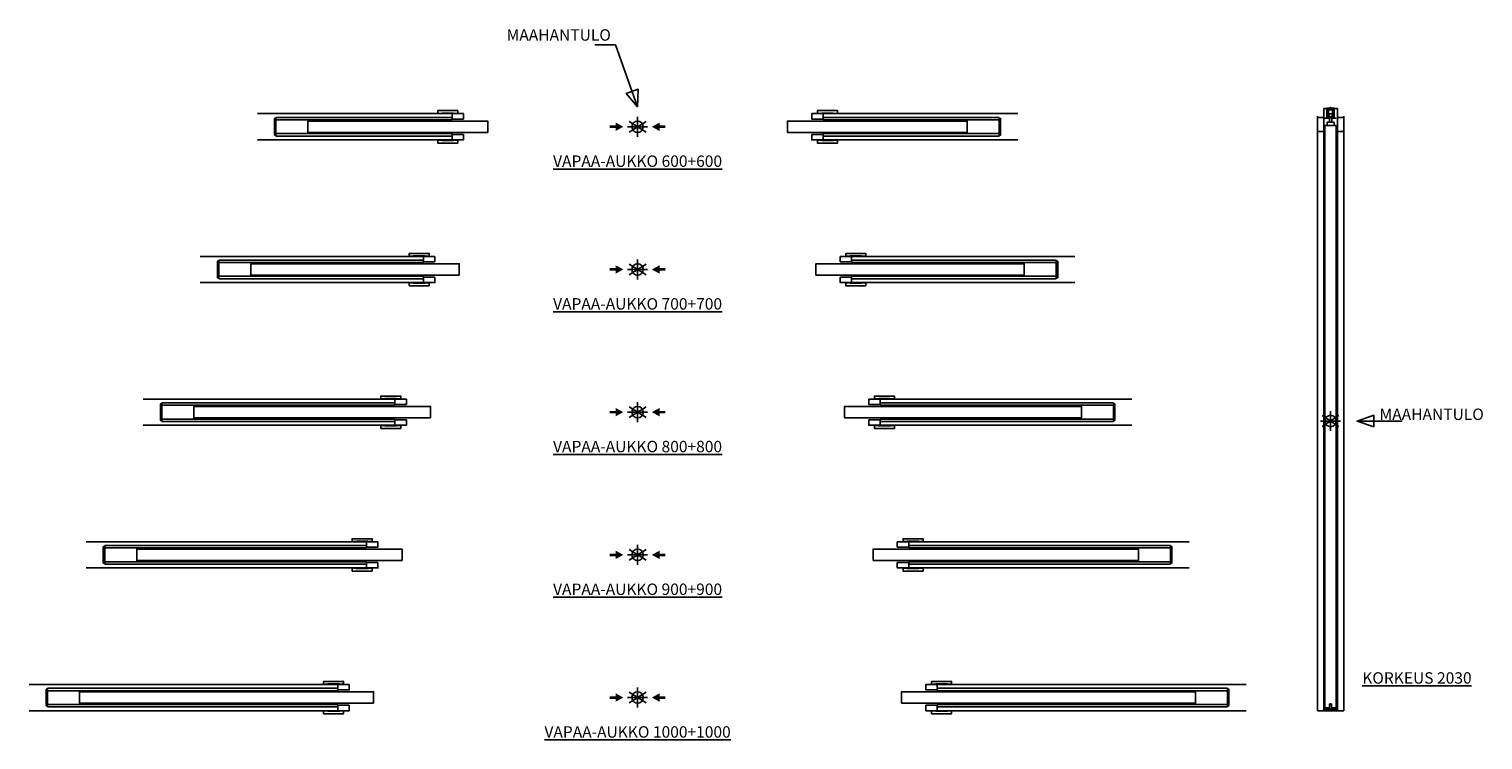
# Model space of a CAD drawing. Units: millimetres. Extents: x 125 to 635, y 178 to 427.
import ezdxf

# ---------------------------------------------------------------- set-up
doc = ezdxf.new("R2010")
doc.units = ezdxf.units.MM
doc.layers.add('ECLISSE', color=1, linetype='Continuous')

# ---------------------------------------------------------------- blocks, each defined once
blk = doc.blocks.new('Altezza 2030 - UNICO SP.92')
at = {"layer": 'ECLISSE'}
for p, q in [((-2.4, 109.5), (2.4, 109.5)), ((-2.4, 106.3), (-2.4, 109.5)), ((-1.3, 109.35), (-1.65, 109.35)), ((-1.3, 109.4), (-1.1, 109.4)), ((-1.3, 109.4), (-1.3, 106.3)), ((-1.25, 109.5), (-1.25, 109.56)), ((-1.25, 109.56), (-0.1, 109.56)), ((-1.25, 109.04), (-0.75, 109.04)), ((-1.25, 109.04), (-1.25, 106.4)), ((-1.1, 109.4), (-0.9, 109.2)), ((-0.9, 109.2), (-0.7, 109.2)), ((-0.75, 109.09), (-0.7, 109.09)), ((-0.75, 106.4), (-0.75, 109.09)), ((-0.7, 109.2), (-0.5, 109.4)), ((-0.7, 106.35), (-0.7, 109.09)), ((-0.7, 109.04), (0.7, 109.04)), ((-0.5, 109.4), (-0.3, 109.4)), ((-0.5, 107.6), (0.5, 107.6)), ((-0.5, 107.6), (-0.5, 106.6)), ((-0.3, 109.4), (-0.3, 109.35)), ((-0.3, 109.35), (0.3, 109.35)), ((-0.1, 109.8), (0, 110)), ((-0.1, 109.5), (-0.1, 109.8)), ((0, 110), (0.1, 109.8)), ((0.1, 109.5), (0.1, 109.8)), ((0.1, 109.56), (1.25, 109.56)), ((0.3, 109.4), (0.5, 109.4)), ((0.3, 109.35), (0.3, 109.4)), ((0.5, 109.4), (0.7, 109.2)), ((0.5, 107.6), (0.5, 106.6)), ((0.7, 109.2), (0.9, 109.2)), ((0.7, 109.09), (0.75, 109.09)), ((0.7, 106.35), (0.7, 109.09)), ((0.75, 106.4), (0.75, 109.09)), ((0.75, 109.04), (1.25, 109.04)), ((0.9, 109.2), (1.1, 109.4)), ((1.1, 109.4), (1.3, 109.4)), ((1.25, 109.5), (1.25, 109.56)), ((1.25, 109.04), (1.25, 106.4)), ((1.3, 109.4), (1.3, 106.3)), ((1.3, 109.35), (1.65, 109.35)), ((2.4, 109.5), (2.4, 106.3)), ((-2.4, 106.3), (-4.6, 106.3)), ((-2.4, 106.3), (-2.4, -101.5)), ((-2, 106.1), (-0.85, 106.1)), ((-2, 103.5), (-2, -100.5)), ((2, 103.5), (-2, 103.5)), ((-1.25, 106.4), (-0.75, 106.4)), ((-1.25, 103.5), (-1.25, 104.7)), ((-1.25, 104.7), (1.25, 104.7)), ((-0.75, 106.2), (-0.75, 106.4)), ((-0.7, 106.35), (-0.75, 106.35)), ((-0.7, 106.4), (0.7, 106.4)), ((-0.5, 106.6), (0.5, 106.6)), ((-0.4, 104.7), (-0.4, 106.4)), ((0.4, 104.7), (0.4, 106.4)), ((0.7, 106.35), (0.75, 106.35)), ((0.75, 106.2), (0.75, 106.4)), ((0.75, 106.4), (1.25, 106.4)), ((1.3, 106.1), (0.85, 106.1)), ((1.25, 103.5), (1.25, 104.7)), ((1.3, 106.1), (2, 106.1)), ((2, 103.5), (2, -100.5)), ((2.4, 106.3), (2.4, -101.5)), ((2.4, 106.3), (4.6, 106.3)), ((-2.4, 101.5), (-4.6, 101.5)), ((2.4, 101.5), (4.6, 101.5)), ((2.4, -101), (-2.4, -101)), ((-2, -100.5), (-0.35, -100.5)), ((-0.35, -99.05), (0.35, -99.05)), ((-0.35, -100.5), (-0.35, -99.05)), ((-0.33, -101), (-0.33, -99.52)), ((-0.31, -99.5), (0.31, -99.5)), ((0.33, -101), (0.33, -99.52)), ((0.35, -100.5), (0.35, -99.05)), ((0.35, -100.5), (2, -100.5))]:
    blk.add_line(p, q, dxfattribs=at)
at = {"layer": 'ECLISSE', "color": 7}
for p, q in [((-4.6, 106.85), (-4.6, -101.5)), ((4.6, 106.85), (4.6, -101.5)), ((-4.6, -101.5), (4.6, -101.5))]:
    blk.add_line(p, q, dxfattribs=at)
at = {"layer": 'ECLISSE'}
for centre, radius, start, end in [((-1.5, 106.3), 0.2, 270, 0), ((-0.85, 106.2), 0.1, 270, 0), ((0.85, 106.2), 0.1, 180, 270), ((1.5, 106.3), 0.2, 180, 270), ((-0.31, -99.52), 0.02, 90, 180), ((0.31, -99.52), 0.02, 0, 90)]:
    blk.add_arc(centre, radius, start, end, dxfattribs=at)
blk = doc.blocks.new('UNICO SP 92 EST - 600')
at = {"layer": 'ECLISSE', "color": 7}
for p, q in [((-133.2, 4.6), (-65, 4.6)), ((133.2, 4.6), (65, 4.6)), ((-133.2, -4.6), (-65, -4.6)), ((133.2, -4.6), (65, -4.6))]:
    blk.add_line(p, q, dxfattribs=at)
at = {"layer": 'ECLISSE'}
for p, q in [((-126.7, 3.3), (-65, 3.3)), ((-126.7, 2.9), (-126.7, 3.3)), ((-126.7, 2.4), (-65, 2.4)), ((-65, 2.4), (-65, 2.7)), ((126.7, 3.3), (65, 3.3)), ((65, 2.4), (65, 2.7)), ((126.7, 2.4), (65, 2.4)), ((126.7, 2.9), (126.7, 3.3)), ((-126.7, -2.4), (-65, -2.4)), ((-126.7, -3.3), (-126.7, -2.9)), ((-126.7, -3.3), (-65, -3.3)), ((-65, -2.4), (-65, -2.7)), ((126.7, -2.4), (65, -2.4)), ((65, -2.4), (65, -2.7)), ((126.7, -3.3), (65, -3.3)), ((126.7, -3.3), (126.7, -2.9))]:
    blk.add_line(p, q, dxfattribs=at)
for points in [[(-64.5, 4.65), (-64.5, 4.65), (-64.5, 4.75), (-68.5, 4.75), (-68.5, 4.65), (-70, 4.65), (-70, 5.65), (-63, 5.65), (-63, 4.65)], [(64.5, 4.65), (64.5, 4.65), (64.5, 4.75), (68.5, 4.75), (68.5, 4.65), (70, 4.65), (70, 5.65), (63, 5.65), (63, 4.65)], [(-126.7, 2.9), (-127.2, 2.9), (-127.2, -2.9), (-126.7, -2.9)], [(-52.5, -2), (-115.5, -2), (-115.5, 2), (-52.5, 2)], [(-61, 4.6), (-61, 2.7), (-65, 2.7), (-65, 4.6)], [(52.5, -2), (115.5, -2), (115.5, 2), (52.5, 2)], [(61, 4.6), (61, 2.7), (65, 2.7), (65, 4.6)], [(126.7, 2.9), (127.2, 2.9), (127.2, -2.9), (126.7, -2.9)], [(-64.5, -4.7), (-64.5, -4.7), (-64.5, -4.8), (-68.5, -4.8), (-68.5, -4.7), (-70, -4.7), (-70, -5.7), (-63, -5.7), (-63, -4.7)], [(-61, -2.7), (-61, -4.6), (-65, -4.6), (-65, -2.7)], [(61, -2.7), (61, -4.6), (65, -4.6), (65, -2.7)], [(64.5, -4.7), (64.5, -4.7), (64.5, -4.8), (68.5, -4.8), (68.5, -4.7), (70, -4.7), (70, -5.7), (63, -5.7), (63, -4.7)]]:
    blk.add_lwpolyline(points, close=True, dxfattribs=at)
blk = doc.blocks.new('UNICO SP 92 EST - 700')
at = {"layer": 'ECLISSE', "color": 7}
for p, q in [((-153.2, 4.6), (-75, 4.6)), ((153.2, 4.6), (75, 4.6)), ((-153.2, -4.6), (-75, -4.6)), ((153.2, -4.6), (75, -4.6))]:
    blk.add_line(p, q, dxfattribs=at)
at = {"layer": 'ECLISSE'}
for p, q in [((-146.7, 3.3), (-75, 3.3)), ((-146.7, 2.9), (-146.7, 3.3)), ((-146.7, 2.4), (-75, 2.4)), ((-75, 2.4), (-75, 2.7)), ((146.7, 3.3), (75, 3.3)), ((75, 2.4), (75, 2.7)), ((146.7, 2.4), (75, 2.4)), ((146.7, 2.9), (146.7, 3.3)), ((-146.7, -2.4), (-75, -2.4)), ((-146.7, -3.3), (-146.7, -2.9)), ((-146.7, -3.3), (-75, -3.3)), ((-75, -2.4), (-75, -2.7)), ((146.7, -2.4), (75, -2.4)), ((75, -2.4), (75, -2.7)), ((146.7, -3.3), (75, -3.3)), ((146.7, -3.3), (146.7, -2.9))]:
    blk.add_line(p, q, dxfattribs=at)
for points in [[(-74.5, 4.65), (-74.5, 4.65), (-74.5, 4.75), (-78.5, 4.75), (-78.5, 4.65), (-80, 4.65), (-80, 5.65), (-73, 5.65), (-73, 4.65)], [(74.5, 4.65), (74.5, 4.65), (74.5, 4.75), (78.5, 4.75), (78.5, 4.65), (80, 4.65), (80, 5.65), (73, 5.65), (73, 4.65)], [(-146.7, 2.9), (-147.2, 2.9), (-147.2, -2.9), (-146.7, -2.9)], [(-62.5, -2), (-135.5, -2), (-135.5, 2), (-62.5, 2)], [(-71, 4.6), (-71, 2.7), (-75, 2.7), (-75, 4.6)], [(62.5, -2), (135.5, -2), (135.5, 2), (62.5, 2)], [(71, 4.6), (71, 2.7), (75, 2.7), (75, 4.6)], [(146.7, 2.9), (147.2, 2.9), (147.2, -2.9), (146.7, -2.9)], [(-74.5, -4.7), (-74.5, -4.7), (-74.5, -4.8), (-78.5, -4.8), (-78.5, -4.7), (-80, -4.7), (-80, -5.7), (-73, -5.7), (-73, -4.7)], [(-71, -2.7), (-71, -4.6), (-75, -4.6), (-75, -2.7)], [(71, -2.7), (71, -4.6), (75, -4.6), (75, -2.7)], [(74.5, -4.7), (74.5, -4.7), (74.5, -4.8), (78.5, -4.8), (78.5, -4.7), (80, -4.7), (80, -5.7), (73, -5.7), (73, -4.7)]]:
    blk.add_lwpolyline(points, close=True, dxfattribs=at)
blk = doc.blocks.new('UNICO SP 92 EST - 800')
at = {"layer": 'ECLISSE', "color": 7}
for p, q in [((-173.2, 4.6), (-85, 4.6)), ((173.2, 4.6), (85, 4.6)), ((-173.2, -4.6), (-85, -4.6)), ((173.2, -4.6), (85, -4.6))]:
    blk.add_line(p, q, dxfattribs=at)
at = {"layer": 'ECLISSE'}
for p, q in [((-166.7, 3.3), (-85, 3.3)), ((-166.7, 2.9), (-166.7, 3.3)), ((-166.7, 2.4), (-85, 2.4)), ((-85, 2.4), (-85, 2.7)), ((166.7, 3.3), (85, 3.3)), ((85, 2.4), (85, 2.7)), ((166.7, 2.4), (85, 2.4)), ((166.7, 2.9), (166.7, 3.3)), ((-166.7, -2.4), (-85, -2.4)), ((-166.7, -3.3), (-166.7, -2.9)), ((-166.7, -3.3), (-85, -3.3)), ((-85, -2.4), (-85, -2.7)), ((166.7, -2.4), (85, -2.4)), ((85, -2.4), (85, -2.7)), ((166.7, -3.3), (85, -3.3)), ((166.7, -3.3), (166.7, -2.9))]:
    blk.add_line(p, q, dxfattribs=at)
for points in [[(-84.5, 4.65), (-84.5, 4.65), (-84.5, 4.75), (-88.5, 4.75), (-88.5, 4.65), (-90, 4.65), (-90, 5.65), (-83, 5.65), (-83, 4.65)], [(84.5, 4.65), (84.5, 4.65), (84.5, 4.75), (88.5, 4.75), (88.5, 4.65), (90, 4.65), (90, 5.65), (83, 5.65), (83, 4.65)], [(-166.7, 2.9), (-167.2, 2.9), (-167.2, -2.9), (-166.7, -2.9)], [(-72.5, -2), (-155.5, -2), (-155.5, 2), (-72.5, 2)], [(-81, 4.6), (-81, 2.7), (-85, 2.7), (-85, 4.6)], [(72.5, -2), (155.5, -2), (155.5, 2), (72.5, 2)], [(81, 4.6), (81, 2.7), (85, 2.7), (85, 4.6)], [(166.7, 2.9), (167.2, 2.9), (167.2, -2.9), (166.7, -2.9)], [(-84.5, -4.7), (-84.5, -4.7), (-84.5, -4.8), (-88.5, -4.8), (-88.5, -4.7), (-90, -4.7), (-90, -5.7), (-83, -5.7), (-83, -4.7)], [(-81, -2.7), (-81, -4.6), (-85, -4.6), (-85, -2.7)], [(81, -2.7), (81, -4.6), (85, -4.6), (85, -2.7)], [(84.5, -4.7), (84.5, -4.7), (84.5, -4.8), (88.5, -4.8), (88.5, -4.7), (90, -4.7), (90, -5.7), (83, -5.7), (83, -4.7)]]:
    blk.add_lwpolyline(points, close=True, dxfattribs=at)
blk = doc.blocks.new('UNICO SP 92 EST - 900')
at = {"layer": 'ECLISSE', "color": 7}
for p, q in [((-193.2, 4.6), (-95, 4.6)), ((193.2, 4.6), (95, 4.6)), ((-193.2, -4.6), (-95, -4.6)), ((193.2, -4.6), (95, -4.6))]:
    blk.add_line(p, q, dxfattribs=at)
at = {"layer": 'ECLISSE'}
for p, q in [((-186.7, 3.3), (-95, 3.3)), ((-186.7, 2.9), (-186.7, 3.3)), ((-186.7, 2.4), (-95, 2.4)), ((-95, 2.4), (-95, 2.7)), ((186.7, 3.3), (95, 3.3)), ((95, 2.4), (95, 2.7)), ((186.7, 2.4), (95, 2.4)), ((186.7, 2.9), (186.7, 3.3)), ((-186.7, -2.4), (-95, -2.4)), ((-186.7, -3.3), (-186.7, -2.9)), ((-186.7, -3.3), (-95, -3.3)), ((-95, -2.4), (-95, -2.7)), ((186.7, -2.4), (95, -2.4)), ((95, -2.4), (95, -2.7)), ((186.7, -3.3), (95, -3.3)), ((186.7, -3.3), (186.7, -2.9))]:
    blk.add_line(p, q, dxfattribs=at)
for points in [[(-94.5, 4.65), (-94.5, 4.65), (-94.5, 4.75), (-98.5, 4.75), (-98.5, 4.65), (-100, 4.65), (-100, 5.65), (-93, 5.65), (-93, 4.65)], [(94.5, 4.65), (94.5, 4.65), (94.5, 4.75), (98.5, 4.75), (98.5, 4.65), (100, 4.65), (100, 5.65), (93, 5.65), (93, 4.65)], [(-186.7, 2.9), (-187.2, 2.9), (-187.2, -2.9), (-186.7, -2.9)], [(-82.5, -2), (-175.5, -2), (-175.5, 2), (-82.5, 2)], [(-91, 4.6), (-91, 2.7), (-95, 2.7), (-95, 4.6)], [(82.5, -2), (175.5, -2), (175.5, 2), (82.5, 2)], [(91, 4.6), (91, 2.7), (95, 2.7), (95, 4.6)], [(186.7, 2.9), (187.2, 2.9), (187.2, -2.9), (186.7, -2.9)], [(-94.5, -4.7), (-94.5, -4.7), (-94.5, -4.8), (-98.5, -4.8), (-98.5, -4.7), (-100, -4.7), (-100, -5.7), (-93, -5.7), (-93, -4.7)], [(-91, -2.7), (-91, -4.6), (-95, -4.6), (-95, -2.7)], [(91, -2.7), (91, -4.6), (95, -4.6), (95, -2.7)], [(94.5, -4.7), (94.5, -4.7), (94.5, -4.8), (98.5, -4.8), (98.5, -4.7), (100, -4.7), (100, -5.7), (93, -5.7), (93, -4.7)]]:
    blk.add_lwpolyline(points, close=True, dxfattribs=at)
blk = doc.blocks.new('UNICO SP 92 EST - 1000')
at = {"layer": 'ECLISSE', "color": 7}
for p, q in [((-213.2, 4.6), (-105, 4.6)), ((213.2, 4.6), (105, 4.6)), ((-213.2, -4.6), (-105, -4.6)), ((213.2, -4.6), (105, -4.6))]:
    blk.add_line(p, q, dxfattribs=at)
at = {"layer": 'ECLISSE'}
for p, q in [((-206.7, 3.3), (-105, 3.3)), ((-206.7, 2.9), (-206.7, 3.3)), ((-206.7, 2.4), (-105, 2.4)), ((-105, 2.4), (-105, 2.7)), ((206.7, 3.3), (105, 3.3)), ((105, 2.4), (105, 2.7)), ((206.7, 2.4), (105, 2.4)), ((206.7, 2.9), (206.7, 3.3)), ((-206.7, -2.4), (-105, -2.4)), ((-206.7, -3.3), (-206.7, -2.9)), ((-206.7, -3.3), (-105, -3.3)), ((-105, -2.4), (-105, -2.7)), ((206.7, -2.4), (105, -2.4)), ((105, -2.4), (105, -2.7)), ((206.7, -3.3), (105, -3.3)), ((206.7, -3.3), (206.7, -2.9))]:
    blk.add_line(p, q, dxfattribs=at)
for points in [[(-104.5, 4.65), (-104.5, 4.65), (-104.5, 4.75), (-108.5, 4.75), (-108.5, 4.65), (-110, 4.65), (-110, 5.65), (-103, 5.65), (-103, 4.65)], [(104.5, 4.65), (104.5, 4.65), (104.5, 4.75), (108.5, 4.75), (108.5, 4.65), (110, 4.65), (110, 5.65), (103, 5.65), (103, 4.65)], [(-206.7, 2.9), (-207.2, 2.9), (-207.2, -2.9), (-206.7, -2.9)], [(-92.5, -2), (-195.5, -2), (-195.5, 2), (-92.5, 2)], [(-101, 4.6), (-101, 2.7), (-105, 2.7), (-105, 4.6)], [(92.5, -2), (195.5, -2), (195.5, 2), (92.5, 2)], [(101, 4.6), (101, 2.7), (105, 2.7), (105, 4.6)], [(206.7, 2.9), (207.2, 2.9), (207.2, -2.9), (206.7, -2.9)], [(-104.5, -4.7), (-104.5, -4.7), (-104.5, -4.8), (-108.5, -4.8), (-108.5, -4.7), (-110, -4.7), (-110, -5.7), (-103, -5.7), (-103, -4.7)], [(-101, -2.7), (-101, -4.6), (-105, -4.6), (-105, -2.7)], [(101, -2.7), (101, -4.6), (105, -4.6), (105, -2.7)], [(104.5, -4.7), (104.5, -4.7), (104.5, -4.8), (108.5, -4.8), (108.5, -4.7), (110, -4.7), (110, -5.7), (103, -5.7), (103, -4.7)]]:
    blk.add_lwpolyline(points, close=True, dxfattribs=at)

msp = doc.modelspace()

# ---------------------------------------------------------------- linework, layer by layer
at = {"layer": 'ECLISSE', "color": 7}
for p, q in [((335.16, 393.02), (342.16, 393.02)), ((341.61, 394.9), (335.71, 391.13)), ((335.71, 394.9), (341.61, 391.13)), ((338.66, 396.52), (338.66, 389.52)), ((338.66, 346.52), (338.66, 339.52)), ((335.16, 343.02), (342.16, 343.02)), ((341.61, 344.9), (335.71, 341.13)), ((335.71, 344.9), (341.61, 341.13)), ((338.66, 296.52), (338.66, 289.52)), ((335.16, 293.02), (342.16, 293.02)), ((341.61, 294.9), (335.71, 291.13)), ((335.71, 294.9), (341.61, 291.13)), ((584.41, 291.8), (578.51, 288.03)), ((578.51, 291.8), (584.41, 288.03)), ((581.46, 293.42), (581.46, 286.42)), ((577.96, 289.92), (584.96, 289.92)), ((341.61, 244.9), (335.71, 241.13)), ((335.71, 244.9), (341.61, 241.13)), ((338.66, 246.52), (338.66, 239.52)), ((335.16, 243.02), (342.16, 243.02)), ((341.61, 194.9), (335.71, 191.13)), ((335.71, 194.9), (341.61, 191.13)), ((338.66, 196.52), (338.66, 189.52)), ((335.16, 193.02), (342.16, 193.02))]:
    msp.add_line(p, q, dxfattribs=at)
at = {"layer": 'ECLISSE'}
for points in [[(323.69, 421.69), (330.98, 421.69), (338.66, 400.01), (338.82, 406.15), (334.68, 404.68), (338.66, 400.01)], [(606.56, 289.92), (590.76, 289.92), (596.56, 291.92), (596.56, 287.92), (590.76, 289.92)]]:
    msp.add_lwpolyline(points, dxfattribs=at)
at = {"layer": 'ECLISSE', "color": 7}
for centre in [(338.66, 393.02), (338.66, 343.02), (338.66, 293.02), (581.46, 289.92), (338.66, 243.02), (338.66, 193.02)]:
    msp.add_circle(centre, 1.99, dxfattribs=at)
at = {"layer": 'ECLISSE'}
for points in [[(328.91, 393.48), (330.95, 393.48), (328.91, 392.55), (330.95, 392.55)], [(330.95, 394.51), (330.95, 391.53), (333.66, 393.02), (330.95, 391.53)], [(346.37, 394.51), (346.37, 391.53), (343.67, 393.02), (346.37, 391.53)], [(348.42, 393.48), (346.37, 393.48), (348.42, 392.55), (346.37, 392.55)], [(328.91, 343.48), (330.95, 343.48), (328.91, 342.55), (330.95, 342.55)], [(330.95, 344.51), (330.95, 341.53), (333.66, 343.02), (330.95, 341.53)], [(346.37, 344.51), (346.37, 341.53), (343.67, 343.02), (346.37, 341.53)], [(348.42, 343.48), (346.37, 343.48), (348.42, 342.55), (346.37, 342.55)], [(328.91, 293.48), (330.95, 293.48), (328.91, 292.55), (330.95, 292.55)], [(330.95, 294.51), (330.95, 291.53), (333.66, 293.02), (330.95, 291.53)], [(346.37, 294.51), (346.37, 291.53), (343.67, 293.02), (346.37, 291.53)], [(348.42, 293.48), (346.37, 293.48), (348.42, 292.55), (346.37, 292.55)], [(330.95, 244.51), (330.95, 241.53), (333.66, 243.02), (330.95, 241.53)], [(346.37, 244.51), (346.37, 241.53), (343.67, 243.02), (346.37, 241.53)], [(328.91, 243.48), (330.95, 243.48), (328.91, 242.55), (330.95, 242.55)], [(348.42, 243.48), (346.37, 243.48), (348.42, 242.55), (346.37, 242.55)], [(330.95, 194.51), (330.95, 191.53), (333.66, 193.02), (330.95, 191.53)], [(346.37, 194.51), (346.37, 191.53), (343.67, 193.02), (346.37, 191.53)], [(328.91, 193.48), (330.95, 193.48), (328.91, 192.55), (330.95, 192.55)], [(348.42, 193.48), (346.37, 193.48), (348.42, 192.55), (346.37, 192.55)]]:
    msp.add_solid(points, dxfattribs=at)

# ---------------------------------------------------------------- block references
for name, p in [('UNICO SP 92 EST - 600', (338.66, 393.02)), ('Altezza 2030 - UNICO SP.92', (581.46, 289.92)), ('UNICO SP 92 EST - 700', (338.66, 343.02)), ('UNICO SP 92 EST - 800', (338.66, 293.02)), ('UNICO SP 92 EST - 900', (338.66, 243.02)), ('UNICO SP 92 EST - 1000', (338.66, 193.02))]:
    msp.add_blockref(name, p, dxfattribs=at)

# ---------------------------------------------------------------- texts
at = {"layer": 'ECLISSE', "char_height": 4, "attachment_point": 5}
for s, insert, width in [('{\\fVerdana|b0|i0|c0|p34;\\C7;MAAHANTULO}', (311.05, 425.18), 40.6625), ('{\\fVerdana|b1|i0|c0|p34;\\L\\C7;VAPAA-AUKKO 600+600}', (338.66, 380.97), 95.4448), ('{\\fVerdana|b1|i0|c0|p34;\\L\\C7;VAPAA-AUKKO 700+700}', (338.66, 330.97), 95.4448), ('{\\fVerdana|b0|i0|c0|p34;\\C7;MAAHANTULO}', (616.89, 292.28), 40.6625), ('{\\fVerdana|b1|i0|c0|p34;\\L\\C7;VAPAA-AUKKO 800+800}', (338.66, 280.97), 95.4448), ('{\\fVerdana|b1|i0|c0|p34;\\L\\C7;VAPAA-AUKKO 900+900}', (338.66, 230.97), 95.4448), ('{\\fVerdana|b1|i0|c0|p34;\\L\\C7;KORKEUS 2030}', (611.72, 199.88), 51.0224), ('{\\fVerdana|b1|i0|c0|p34;\\L\\C7;VAPAA-AUKKO 1000+1000}', (338.66, 180.97), 95.4448)]:
    msp.add_mtext(s, dxfattribs=dict(at, insert=insert, width=width))

doc.saveas('drawing.dxf')
